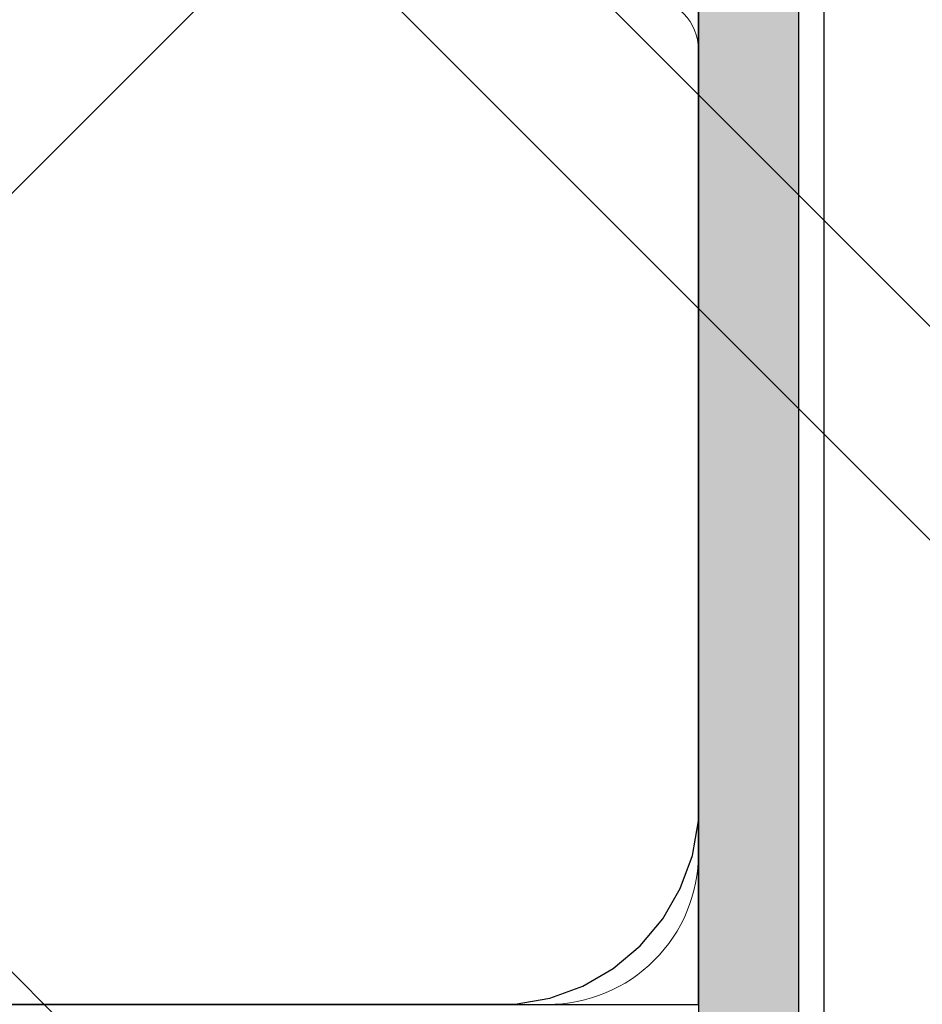
# Model space of a CAD drawing. Units: millimetres. Extents: x 576106746 to 576116628, y 353412906 to 353427885.
# Drawn here: x 576112837 to 576112873, y 353422637 to 353422677 of the extents above; entities that cross this region are included whole.
import ezdxf

# ---------------------------------------------------------------- set-up
doc = ezdxf.new("R2010")
doc.units = ezdxf.units.MM
doc.header["$MEASUREMENT"] = 0
for name, color, linetype, lineweight in [('0_Pen_No__1', 7, 'Continuous', 30), ('A-DIMS_Pen_No__1', 7, 'Continuous', 30), ('A-NPLT_Pen_No__1', 7, 'Continuous', 30)]:
    doc.layers.add(name, color=color, linetype=linetype, lineweight=lineweight)
doc.layers.add('0_Pen_No__4', color=7, linetype='Continuous', lineweight=5, true_color=0x783c00)
doc.layers.add('A-FLOR_Pen_No__2', color=7, linetype='Continuous', lineweight=5, true_color=0x747474)
doc.layers.add('A-DIMS', color=7, linetype='Continuous')
doc.layers.add('A-FLOR', color=7, linetype='Continuous')
doc.styles.add('GENERATED_STYLE_1', font='Tahoma_1.ttf')
doc.dimstyles.new('GENERATED_STYLE__2', dxfattribs={"dimtxt": 200, "dimasz": 95, "dimexe": 0.18, "dimexo": 10000, "dimgap": 0.09, "dimtad": 1, "dimdec": 0, "dimzin": 0, "dimdsep": 46, "dimtxsty": 'GENERATED_STYLE_1', "dimblk": 'ARROWHEAD_6', "dimblk1": 'ARROWHEAD_6', "dimblk2": 'ARROWHEAD_6', "dimcen": 0.09, "dimclrd": 7, "dimclre": 7, "dimclrt": 7, "dimadec": 0, "dimazin": 0, "dimtfac": 1, "dimtdec": 4, "dimtmove": 0, "dimatfit": 3, "dimfxl": 1, "dimtolj": 1, "dimtzin": 0, "dimarcsym": 0})

# ---------------------------------------------------------------- blocks, each defined once
blk = doc.blocks.new('Slab_6', base_point=(576112864.206, 353422727.322))
at = {"layer": 'A-FLOR_Pen_No__2', "linetype": 'Continuous', "flags": 128}
blk.add_lwpolyline([(576112864.206, 353422727.322), (576112864.206, 353422637.322), (576112774.206, 353422637.322), (576112774.206, 353422272.322), (576112774.206, 353422182.322), (576112774.206, 353421817.322), (576112864.206, 353421817.322), (576112864.206, 353421727.322), (576113684.206, 353421727.322), (576113684.206, 353421817.322), (576113774.206, 353421817.322), (576113774.206, 353422637.322), (576113684.206, 353422637.322), (576113684.206, 353422727.322)], close=True, dxfattribs=at)
blk = doc.blocks.new('Slab_10', base_point=(576112857.671, 353422684.322))
at = {"layer": 'A-FLOR_Pen_No__2', "linetype": 'Continuous', "flags": 128}
blk.add_lwpolyline([(576112858.206, 353422637.322, 0.414214), (576112864.206, 353422643.322), (576112864.206, 353422675.322, 0.414214), (576112862.206, 353422677.322), (576112860.671, 353422677.322, -0.414214), (576112857.671, 353422680.322), (576112857.671, 353422684.322, -0.414214), (576112860.671, 353422687.322), (576112862.206, 353422687.322, 0.414214), (576112864.206, 353422689.322), (576112864.206, 353422721.322, 0.414214)], format="xyb", dxfattribs=at)
blk = doc.blocks.new('lenkis_sans2')
at = {"layer": '0_Pen_No__4', "linetype": 'Continuous'}
blk.add_hatch(color=256, dxfattribs=at).paths.add_polyline_path([(32.5, 0), (32.5, 4), (-32.5, 4), (-32.5, 0)])
for p, q in [((-32.5, 4), (32.5, 4)), ((-32.5, 0), (-32.5, 4)), ((32.5, 0), (32.5, 4)), ((-32.5, 0), (32.5, 0))]:
    blk.add_line(p, q, dxfattribs=at)
blk = doc.blocks.new('jumta_kronsteins')
at = {"layer": '0_Pen_No__1', "linetype": 'Continuous'}
blk.add_line((0, 4), (0, 50), dxfattribs=at)
blk = doc.blocks.new('JK1_dzelens')
at = {"layer": '0_Pen_No__1', "linetype": 'Continuous'}
for p, q in [((36.648, 1325.087), (650.637, 710.8)), ((30.43, 1322.821), (644.482, 708.471)), ((3.553, 1295.958), (617.605, 681.607))]:
    blk.add_line(p, q, dxfattribs=at)
blk = doc.blocks.new('P_B1')
at = {"layer": '0_Pen_No__1', "linetype": 'Continuous'}
for p, q in [((0.001, 99.993), (0.001, -0.007)), ((12.301, 94.993), (10.922, 94.75)), ((13.001, 94.993), (12.301, 94.993)), ((86.501, 94.993), (13.001, 94.993)), ((10.922, 94.75), (9.607, 94.271)), ((9.607, 94.271), (8.395, 93.571)), ((8.395, 93.571), (7.322, 92.672)), ((7.322, 92.672), (6.423, 91.599)), ((6.423, 91.599), (5.723, 90.387)), ((5.723, 90.387), (5.244, 89.072)), ((5.244, 89.072), (5.001, 87.693)), ((5.001, 87.693), (5.001, 86.993)), ((5.001, 86.993), (5.001, 86.493)), ((5.001, 86.493), (5.001, 12.993))]:
    blk.add_line(p, q, dxfattribs=at)
blk = doc.blocks.new('*D127', base_point=(576123767.383, 353365038.685))
at = {"layer": 'A-DIMS_Pen_No__1', "linetype": 'Continuous', "transparency": 16777216}
for p, q in [((576107714.559, 353424637.322), (576107714.559, 353424712.322)), ((576107764.559, 353424587.322), (576107664.559, 353424687.322)), ((576107808.309, 353424637.322), (576107620.809, 353424637.322)), ((576107714.559, 353418285.802), (576107714.559, 353424637.322)), ((576107664.559, 353418335.802), (576107764.559, 353418235.802)), ((576107808.309, 353418285.802), (576107620.809, 353418285.802)), ((576107714.559, 353418210.802), (576107714.559, 353418285.802))]:
    blk.add_line(p, q, dxfattribs=at)
at = {"layer": 'A-DIMS_Pen_No__1', "transparency": 16777216, "insert": (576107674.559, 353421118.704), "char_height": 200, "attachment_point": 7, "rotation": 90, "style": 'GENERATED_STYLE_1'}
blk.add_mtext('\\A1;{\\fTahoma|b0|i0|c0|p34;6 360}', dxfattribs=at)
blk = doc.blocks.new('ARROWHEAD_6')
at = {"color": 0, "linetype": 'Continuous', "lineweight": 0}
for p, q in [((-0.5, -0.5), (0.5, 0.5)), ((0, 0), (-1, 0))]:
    blk.add_line(p, q, dxfattribs=at)
blk = doc.blocks.new('*D128', base_point=(576123767.383, 353365038.685))
at = {"layer": 'A-DIMS_Pen_No__1', "linetype": 'Continuous', "transparency": 16777216}
for p, q in [((576108098.586, 353423637.322), (576108098.586, 353423712.322)), ((576108148.586, 353423587.322), (576108048.586, 353423687.322)), ((576108192.336, 353423637.322), (576108004.836, 353423637.322)), ((576108098.586, 353420285.802), (576108098.586, 353423637.322)), ((576108048.586, 353420335.802), (576108148.586, 353420235.802)), ((576108192.336, 353420285.802), (576108004.836, 353420285.802)), ((576108098.586, 353420210.802), (576108098.586, 353420285.802))]:
    blk.add_line(p, q, dxfattribs=at)
at = {"layer": 'A-DIMS_Pen_No__1', "transparency": 16777216, "insert": (576108058.586, 353421618.704), "char_height": 200, "attachment_point": 7, "rotation": 90, "style": 'GENERATED_STYLE_1'}
blk.add_mtext('\\A1;{\\fTahoma|b0|i0|c0|p34;3 360}', dxfattribs=at)
blk = doc.blocks.new('*D130', base_point=(576123767.383, 353365038.685))
at = {"layer": 'A-DIMS_Pen_No__1', "linetype": 'Continuous', "transparency": 16777216}
for p, q in [((576113263.2, 353424227.322), (576113263.2, 353424302.322)), ((576113313.2, 353424177.322), (576113213.2, 353424277.322)), ((576113356.95, 353424227.322), (576113169.45, 353424227.322)), ((576113263.2, 353422727.322), (576113263.2, 353424227.322)), ((576113213.2, 353422777.322), (576113313.2, 353422677.322)), ((576113356.95, 353422727.322), (576113169.45, 353422727.322)), ((576113263.2, 353422652.322), (576113263.2, 353422727.322))]:
    blk.add_line(p, q, dxfattribs=at)
at = {"layer": 'A-DIMS_Pen_No__1', "transparency": 16777216, "insert": (576113223.2, 353423134.463), "char_height": 200, "attachment_point": 7, "rotation": 90, "style": 'GENERATED_STYLE_1'}
blk.add_mtext('\\A1;{\\fTahoma|b0|i0|c0|p34;1\xa0500}', dxfattribs=at)

msp = doc.modelspace()

# ---------------------------------------------------------------- linework, layer by layer
at = {"layer": 'A-NPLT_Pen_No__1', "linetype": 'Continuous'}
msp.add_line((576112864.206, 353422637.322), (576112864.206, 353422682.322), dxfattribs=at)
at = {"layer": 'A-NPLT_Pen_No__1', "linetype": 'Continuous', "flags": 128}
msp.add_lwpolyline([(576112864.206, 353422727.322), (576112774.206, 353422727.322), (576112774.206, 353422637.322), (576112864.206, 353422637.322)], close=True, dxfattribs=at)
msp.add_lwpolyline([(576112864.206, 353422702.322), (576112864.206, 353422633.322), (576112868.206, 353422633.322), (576112868.206, 353422702.322)], dxfattribs=at)

# ---------------------------------------------------------------- block references
at = {"color": 53, "linetype": 'Continuous', "lineweight": 5, "true_color": 0xd2d269, "zscale": 1000, "rotation": 180.0000000000001}
msp.add_blockref('P_B1', (576112869.207, 353422732.325), dxfattribs=at)
at = {"color": 36, "linetype": 'Continuous', "lineweight": 5, "true_color": 0x783c00, "zscale": 1000, "rotation": 270}
msp.add_blockref('lenkis_sans2', (576112864.206, 353422665.822), dxfattribs=at)
at = {"layer": '0_Pen_No__1', "linetype": 'Continuous', "zscale": 1000}
msp.add_blockref('JK1_dzelens', (576112611.49, 353421564.605), dxfattribs=at)
at = {"layer": '0_Pen_No__1', "linetype": 'Continuous', "zscale": 1000, "rotation": 134.9999999999974}
msp.add_blockref('jumta_kronsteins', (576112853.501, 353422686.21), dxfattribs=at)
at = {"layer": 'A-FLOR', "color": 8, "linetype": 'Continuous', "lineweight": 5, "true_color": 0x747474}
for name, p in [('Slab_6', (576112864.206, 353422727.322)), ('Slab_10', (576112857.671, 353422684.322))]:
    msp.add_blockref(name, p, dxfattribs=at)

# ---------------------------------------------------------------- dimensions: what is measured, and where the dimension line sits
at = {"layer": 'A-DIMS', "linetype": 'Continuous'}
for base, p1, p2, text, picture, middle in [((576107714.559, 353424637.322), (576112864.206, 353418285.802), (576109822.206, 353424637.322), '6 360', '*D127', (576107574.559, 353421460.647)), ((576108098.586, 353423637.322), (576112864.206, 353420285.802), (576109911.787, 353423637.322), '3 360', '*D128', (576107958.586, 353421960.647))]:
    dim = msp.add_linear_dim(base=base, p1=p1, p2=p2, angle=90, text=text, dimstyle='GENERATED_STYLE__2', dxfattribs=at)
    dim.commit()
    dim.dimension.update_dxf_attribs({"geometry": picture, "text_midpoint": middle, "dimtype": 160, "text_rotation": 90})
dim = msp.add_linear_dim(base=(576113263.2, 353424227.322), p1=(576112814.796, 353422727.322), p2=(576111629.609, 353424227.322), angle=90, dimstyle='GENERATED_STYLE__2', dxfattribs=at)
dim.commit()
dim.dimension.update_dxf_attribs({"geometry": '*D130', "text_midpoint": (576113123.2, 353423476.406), "dimtype": 160, "text_rotation": 90})

doc.saveas('drawing.dxf')
